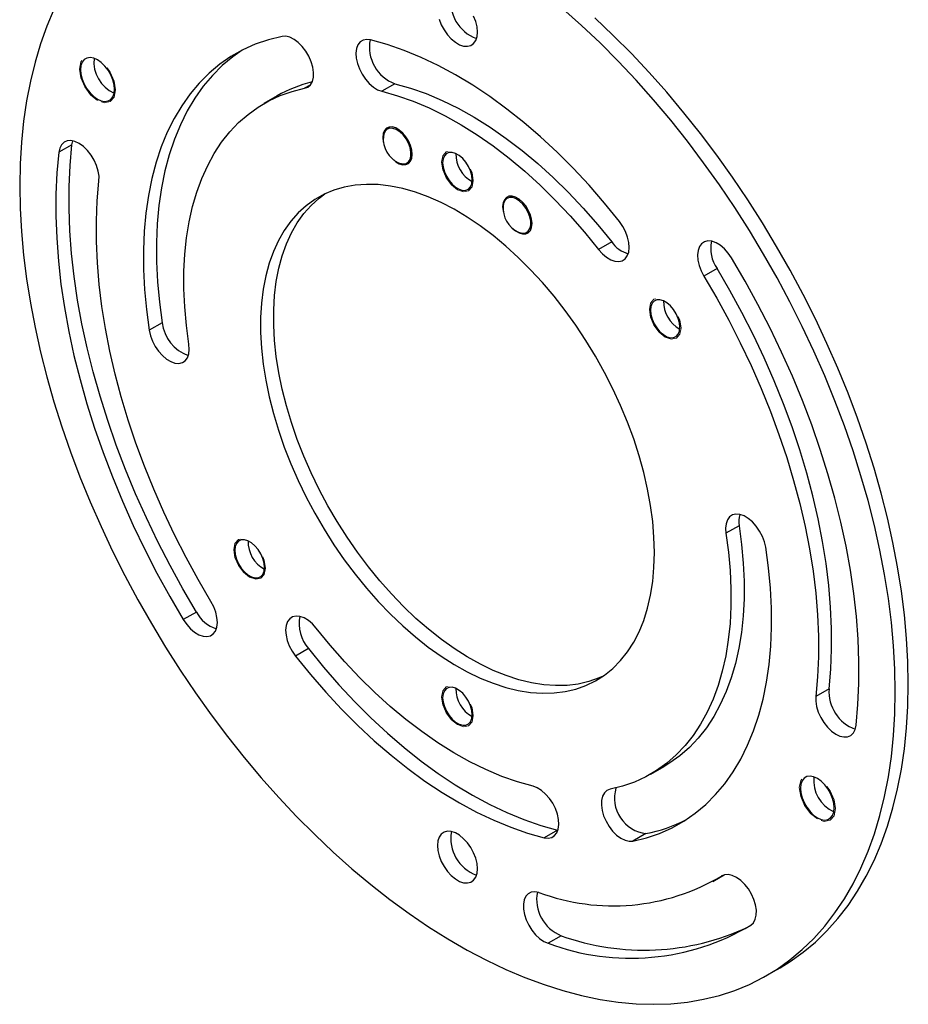
# Model space of a CAD drawing. Units: inches. Extents: x 1.1 to 30.7, y 2.1 to 20.6.
# Drawn here: x 26.6 to 29.4, y 11 to 14.2 of the extents above; entities that cross this region are included whole.
import ezdxf

# ---------------------------------------------------------------- set-up
doc = ezdxf.new("R2010")
doc.units = ezdxf.units.IN
doc.header["$LTSCALE"] = 3
doc.header["$MEASUREMENT"] = 0
doc.linetypes.add('HIDDEN', pattern=[0.075, 0.05, -0.025])

msp = doc.modelspace()

# ---------------------------------------------------------------- linework, layer by layer
at = {"color": 7, "linetype": 'Continuous', "lineweight": 25}
for p, q in [((27.4958581, 13.9932228), (27.4781364, 13.9829923)), ((27.7698363, 13.9978095), (27.7274099, 13.9733173)), ((27.3892466, 13.9584096), (27.3468202, 13.9339174)), ((26.7262084, 13.800876), (26.683782, 13.7763838)), ((26.7262084, 13.800876), (26.7288252, 13.8131881)), ((28.4700788, 13.487112), (28.4276524, 13.4626198)), ((28.8105407, 13.4007865), (28.7681143, 13.3762942)), ((27.0183068, 13.2261993), (26.9758804, 13.2017071)), ((28.881695, 12.5706649), (28.8392686, 12.5461727)), ((27.1285638, 12.2920539), (27.0861374, 12.2675616)), ((27.4908422, 12.174118), (27.4484158, 12.1496258)), ((29.1723317, 12.0440799), (29.1299053, 12.0195877)), ((28.5967186, 11.7687952), (28.639145, 11.7932874)), ((28.2947206, 11.5878373), (28.2522942, 11.5633451)), ((28.2947206, 11.5878373), (28.2965206, 11.5874286)), ((28.5808866, 11.5767304), (28.5384601, 11.5522381)), ((28.7967024, 11.4223757), (28.833383, 11.4435509)), ((28.8276288, 11.4413457), (28.8244621, 11.4395176)), ((28.3070268, 11.2471042), (28.2646004, 11.2226119)), ((28.9716882, 11.1192586), (29.0141146, 11.1437508))]:
    msp.add_line(p, q, dxfattribs=at)
at = {"color": 7, "linetype": 'Continuous', "lineweight": 25, "flags": 128}
for points in [[(26.6682198, 14.2371681), (26.6452375, 14.1832316), (26.6248519, 14.1266879), (26.607103, 14.0676477), (26.5920254, 14.0062265), (26.5796488, 13.9425446), (26.5699974, 13.8767267), (26.5630899, 13.8089016), (26.5589401, 13.739202), (26.5575559, 13.6677644), (26.5589401, 13.5947286), (26.5630899, 13.5202377), (26.5699974, 13.4444374), (26.5796488, 13.3674761), (26.5920254, 13.2895045), (26.607103, 13.2106752), (26.6248519, 13.1311425), (26.6452375, 13.0510621), (26.6682198, 12.9705908), (26.6937539, 12.8898861), (26.7217897, 12.809106), (26.7522725, 12.7284085), (26.7851424, 12.6479517), (26.8203353, 12.5678931), (26.8577821, 12.4883894), (26.8974097, 12.4095963), (26.9391403, 12.3316679), (26.9828923, 12.2547568), (27.0285802, 12.1790135), (27.0761143, 12.1045865), (27.1254018, 12.0316212), (27.176346, 11.9602606), (27.2288474, 11.8906444), (27.282803, 11.8229089), (27.3381073, 11.7571865), (27.3946521, 11.6936061), (27.4523265, 11.632292), (27.5110178, 11.5733642), (27.5706111, 11.5169382), (27.6309896, 11.4631244), (27.6920353, 11.4120282), (27.7536285, 11.3637494), (27.8156487, 11.3183828), (27.8779746, 11.276017), (27.9404841, 11.236735), (28.0030548, 11.2006137), (28.0655643, 11.1677238), (28.1278901, 11.1381297), (28.1899104, 11.1118893), (28.2515036, 11.089054), (28.3125492, 11.0696685), (28.3729278, 11.0537707), (28.432521, 11.0413918), (28.4912123, 11.032556), (28.5488868, 11.0272805), (28.6054316, 11.0255758), (28.6607359, 11.0274451), (28.7146915, 11.0328849), (28.7671928, 11.0418843), (28.8181371, 11.0544259), (28.8674245, 11.0704851), (28.9149587, 11.0900304), (28.9606465, 11.1130236), (29.0043986, 11.1394196), (29.0461292, 11.1691669), (29.0857567, 11.2022071), (29.1232036, 11.2384756), (29.1583964, 11.2779014), (29.1912664, 11.3204073), (29.2217491, 11.3659101), (29.249785, 11.4143207), (29.2753191, 11.4655444), (29.2983014, 11.5194809), (29.318687, 11.5760246), (29.3364359, 11.6350649), (29.3515134, 11.696486), (29.36389, 11.7601679), (29.3735415, 11.8259858), (29.3804489, 11.893811), (29.3845988, 11.9635106), (29.385983, 12.0349482)], [(28.0364697, 14.1645641), (28.0350558, 14.1809141), (28.0308761, 14.198182), (28.024113, 14.2156129)], [(29.385983, 12.0349482), (29.3845988, 12.1079839), (29.3804489, 12.1824748), (29.3735415, 12.2582751), (29.36389, 12.3352364), (29.3515134, 12.413208), (29.3364359, 12.4920373), (29.318687, 12.57157), (29.2983014, 12.6516504), (29.2753191, 12.7321217), (29.249785, 12.8128265), (29.2217491, 12.8936066), (29.1912664, 12.974304), (29.1583964, 13.0547608), (29.1232036, 13.1348194), (29.0857567, 13.2143231), (29.0461292, 13.2931163), (29.0043986, 13.3710447), (28.9606465, 13.4479558), (28.9149587, 13.523699), (28.8674245, 13.5981261), (28.8181371, 13.6710913), (28.7671928, 13.7424519), (28.7146915, 13.8120681), (28.6607359, 13.8798037), (28.6054316, 13.945526), (28.5488868, 14.0091065), (28.4912123, 14.0704206), (28.432521, 14.1293483), (28.3729278, 14.1857743), (28.3125492, 14.2395881)], [(29.4284094, 12.0594404), (29.4270252, 12.1324762), (29.4228753, 12.2069671), (29.4159679, 12.2827674), (29.4063164, 12.3597287), (29.3939398, 12.4377003), (29.3788623, 12.5165296), (29.3611134, 12.5960623), (29.3407278, 12.6761427), (29.3177455, 12.756614), (29.2922114, 12.8373187), (29.2641756, 12.9180988), (29.2336928, 12.9987963), (29.2008228, 13.0792531), (29.16563, 13.1593116), (29.1281831, 13.2388153), (29.0885556, 13.3176085), (29.046825, 13.3955369), (29.0030729, 13.472448), (28.9573851, 13.5481913), (28.9098509, 13.6226183), (28.8605635, 13.6955836), (28.8096192, 13.7669442), (28.7571179, 13.8365604), (28.7031623, 13.9042959), (28.647858, 13.9700183), (28.5913132, 14.0335987), (28.5336387, 14.0949128), (28.4749474, 14.1538406), (28.4153542, 14.2102666)], [(27.9126628, 14.2056476), (27.9194258, 14.1882166), (27.9284765, 14.1713843), (27.9394193, 14.1558863), (27.9517759, 14.1424), (27.9650064, 14.1315148), (27.9785325, 14.1237064), (27.9917629, 14.119316), (28.0041196, 14.1185357), (28.0150624, 14.1213994), (28.024113, 14.127782), (28.0308761, 14.1374045), (28.0350558, 14.1498465), (28.0364697, 14.1645641)], [(27.4050787, 14.1504744), (27.3610974, 14.1396699), (27.3188461, 14.1252157), (27.2784444, 14.1071528), (27.2400069, 14.0855323), (27.2036423, 14.0604156), (27.1694538, 14.0318738), (27.1375381, 13.9999877), (27.1079857, 13.9648477), (27.0808803, 13.9265533), (27.0562987, 13.8852129), (27.0343105, 13.8409438), (27.014978, 13.7938713), (26.998356, 13.7441287), (26.9844916, 13.691857), (26.973424, 13.6372043), (26.9651847, 13.5803253), (26.9597968, 13.5213813), (26.9572758, 13.4605392), (26.9576287, 13.3979713), (26.9608545, 13.3338549), (26.9669442, 13.2683717), (26.9758804, 13.2017071)], [(27.4781364, 13.9829923), (27.4886187, 13.9870803), (27.4970464, 13.9946495), (27.5030512, 14.0053691), (27.5063706, 14.0187706), (27.5068595, 14.0342683), (27.5044966, 14.0511849), (27.4993851, 14.0687811), (27.4917485, 14.0862877), (27.4819205, 14.1029398), (27.4703306, 14.1180094), (27.4574854, 14.130838), (27.4439463, 14.140865), (27.4303049, 14.147652), (27.4171575, 14.1509025), (27.4050787, 14.1504744)], [(27.6912447, 14.1393675), (27.6785709, 14.1407563), (27.6672413, 14.1384558), (27.657751, 14.1325666), (27.6505149, 14.123346), (27.6458492, 14.111197), (27.6439578, 14.0966506), (27.6449233, 14.0803426), (27.6487036, 14.0629856), (27.6551335, 14.0453383), (27.6639318, 14.0281719), (27.6747142, 14.0122367), (27.6870093, 13.9982291), (27.7002798, 13.9867614), (27.7139458, 13.9783347), (27.7274099, 13.9733173)], [(28.4951231, 13.5530868), (28.4467215, 13.612624), (28.3968939, 13.6698755), (28.34579, 13.7246695), (28.293563, 13.7768414), (28.2403699, 13.8262346), (28.1863704, 13.8727008), (28.1317265, 13.9161005), (28.0766023, 13.9563033), (28.0211634, 13.9931887), (27.9655763, 14.0266458), (27.9100076, 14.0565741), (27.8546245, 14.0828839), (27.799593, 14.1054961), (27.7450785, 14.1243428), (27.6912447, 14.1393675)], [(27.2758545, 14.1058393), (27.2460687, 14.0849079), (27.2118802, 14.0563661), (27.1799645, 14.02448), (27.1504121, 13.9893399), (27.1233067, 13.9510455), (27.0987251, 13.9097052), (27.0767369, 13.865436), (27.0574044, 13.8183635), (27.0407824, 13.7686209), (27.026918, 13.7163492), (27.0158504, 13.6616965), (27.0076111, 13.6048176), (27.0022232, 13.5458735), (26.9997022, 13.4850314), (27.0000551, 13.4224635), (27.0032809, 13.3583472), (27.0093706, 13.2928639), (27.0183068, 13.2261993)], [(26.8637599, 13.979725), (26.8623859, 13.9945997), (26.8583329, 14.0103149), (26.8518041, 14.0260826), (26.8431269, 14.041112), (26.8327363, 14.0546496), (26.8211535, 14.0660165), (26.8089591, 14.0746427), (26.7967648, 14.0800958), (26.785182, 14.0821021), (26.7747914, 14.0805612), (26.7661142, 14.0755503), (26.7595853, 14.0673207), (26.7555323, 14.056285), (26.7541584, 14.0429966), (26.7555323, 14.0281219), (26.7595853, 14.0124067), (26.7661142, 13.9966391), (26.7747914, 13.9816096), (26.785182, 13.9680721), (26.7967648, 13.9567052), (26.8089591, 13.9480789), (26.8211535, 13.9426259), (26.8327363, 13.9406195), (26.8431269, 13.9421604), (26.8518041, 13.9471713), (26.8583329, 13.955401), (26.8623859, 13.9664366), (26.8637599, 13.979725)], [(27.7698363, 13.9978095), (27.8201038, 13.9836591), (27.8710403, 13.9656905), (27.9224702, 13.9439657), (27.9742162, 13.9185597), (28.0261, 13.8895599), (28.0779427, 13.8570663), (28.1295658, 13.8211909), (28.1807912, 13.7820573), (28.2314425, 13.7398005), (28.281345, 13.694566), (28.3303267, 13.6465097), (28.378219, 13.5957974), (28.4248566, 13.5426037), (28.4700788, 13.487112)], [(27.1042703, 13.1565399), (27.0961772, 13.217351), (27.0908063, 13.2770242), (27.0881743, 13.3353739), (27.0882895, 13.3922189), (27.0911515, 13.4473823), (27.0967513, 13.5006926), (27.1050716, 13.5519841), (27.1160865, 13.6010973), (27.1297618, 13.6478796), (27.1460549, 13.6921854), (27.1649151, 13.7338771), (27.1862839, 13.7728249), (27.2100948, 13.8089079), (27.2362738, 13.8420139), (27.2647394, 13.8720398), (27.2954033, 13.8988924), (27.3281699, 13.9224882), (27.3629376, 13.9427538), (27.3995981, 13.9596262), (27.4380376, 13.9730529), (27.4781364, 13.9829923)], [(27.7274099, 13.9733173), (27.7776774, 13.9591668), (27.8286139, 13.9411982), (27.8800437, 13.9194735), (27.9317898, 13.8940674), (27.9836735, 13.8650676), (28.0355163, 13.832574), (28.0871394, 13.7966986), (28.1383648, 13.7575651), (28.1890161, 13.7153082), (28.2389186, 13.6700737), (28.2879003, 13.6220175), (28.3357926, 13.5713051), (28.3824301, 13.5181115), (28.4276524, 13.4626198)], [(27.7630676, 13.7540063), (27.7725159, 13.7460762), (27.7839511, 13.7394748), (27.7950539, 13.7362254), (27.8051792, 13.7365168), (27.8137385, 13.740332), (27.8202344, 13.7474494), (27.8242893, 13.7574553), (27.8256677, 13.7697682), (27.8242893, 13.7836724), (27.8202344, 13.7983601), (27.8137385, 13.8129774), (27.8051792, 13.826675), (27.7950539, 13.8386568), (27.7839511, 13.8482265), (27.7725159, 13.8548279), (27.7614131, 13.8580773), (27.7512878, 13.8577859), (27.7427285, 13.8539706), (27.7362326, 13.8468532), (27.7321777, 13.8368474), (27.7307993, 13.8245345), (27.7307993, 13.8245345)], [(27.7815511, 13.7424045), (27.7854495, 13.7408091), (27.7961294, 13.7386509), (27.8056109, 13.7401257), (27.8132981, 13.7451409), (27.818708, 13.7533814), (27.8215007, 13.7643293), (27.8215007, 13.7772968), (27.818708, 13.7914691), (27.8132981, 13.8059557), (27.8056109, 13.8198463), (27.7961294, 13.8322682), (27.7854495, 13.8424408), (27.774242, 13.8497249), (27.7632114, 13.853663), (27.7530505, 13.8540074), (27.744398, 13.8507366), (27.7377974, 13.8440561), (27.7336635, 13.8343856), (27.732483, 13.8274022)], [(26.8136336, 13.6831249), (26.813862, 13.6987809), (26.8112428, 13.7157906), (26.8058906, 13.7334106), (26.7980392, 13.7508708), (26.7880317, 13.7674081), (26.7763057, 13.7822998), (26.7633734, 13.7948949), (26.7498003, 13.8046431), (26.7361793, 13.8111184), (26.7231059, 13.8140376), (26.7111515, 13.8132732), (26.7008384, 13.8088587), (26.6926175, 13.8009869), (26.6868479, 13.7900019), (26.683782, 13.7763838)], [(27.1285638, 12.2920539), (27.0849439, 12.3665458), (27.0433807, 12.442165), (27.003966, 12.5187439), (26.9667872, 12.5961133), (26.9319265, 12.6741017), (26.899461, 12.7525366), (26.8694627, 12.8312444), (26.8419979, 12.910051), (26.8171274, 12.9887818), (26.7949062, 13.0672628), (26.7753835, 13.14532), (26.7586026, 13.2227809), (26.7446006, 13.299474), (26.7334084, 13.3752295), (26.7250508, 13.4498797), (26.7195464, 13.5232596), (26.7169073, 13.5952065), (26.7171393, 13.6655614), (26.7202419, 13.7341685), (26.7262084, 13.800876)], [(27.7307993, 13.8245345), (27.7321777, 13.8106302), (27.7332867, 13.805594)], [(26.683782, 13.7763838), (26.6778155, 13.7096763), (26.6747129, 13.6410692), (26.6744809, 13.5707143), (26.67712, 13.4987673), (26.6826244, 13.4253875), (26.690982, 13.3507372), (26.7021742, 13.2749817), (26.7161762, 13.1982887), (26.7329571, 13.1208278), (26.7524798, 13.0427705), (26.774701, 12.9642896), (26.7995715, 12.8855587), (26.8270363, 12.8067522), (26.8570346, 12.7280444), (26.8895, 12.6496094), (26.9243608, 12.571621), (26.9615396, 12.4942517), (27.0009543, 12.4176727), (27.0425175, 12.3420536), (27.0861374, 12.2675616)], [(28.0194991, 13.6872944), (28.0181122, 13.7012853), (28.014032, 13.7160644), (28.0074956, 13.7307729), (27.998883, 13.7445559), (27.9886946, 13.7566123), (27.9775226, 13.7662416), (27.9660163, 13.7728841), (27.9548442, 13.7761537), (27.9446559, 13.7758605), (27.9360432, 13.7720215), (27.9295069, 13.7648598), (27.9254267, 13.7547915), (27.9240397, 13.742402), (27.9254267, 13.7284111), (27.9295069, 13.7136319), (27.9360432, 13.6989235), (27.9446559, 13.6851405), (27.9548442, 13.6730841), (27.9660163, 13.6634548), (27.9775226, 13.6568123), (27.9886946, 13.6535427), (27.998883, 13.6538359), (28.0074956, 13.6576749), (28.014032, 13.6648366), (28.0181122, 13.6749048), (28.0194991, 13.6872944)], [(27.1754246, 12.3264183), (27.1341885, 12.3969549), (27.0950064, 12.4686058), (27.0579743, 12.5411954), (27.023183, 12.6145455), (26.9907179, 12.6884763), (26.9606586, 12.7628065), (26.9330788, 12.8373539), (26.9080461, 12.9119356), (26.8856219, 12.9863688), (26.8658612, 13.0604709), (26.8488125, 13.1340602), (26.8345175, 13.2069562), (26.8230113, 13.2789802), (26.8143222, 13.3499556), (26.8084714, 13.4197083), (26.8054733, 13.4880672), (26.8053352, 13.5548648), (26.8080575, 13.6199372), (26.8136336, 13.6831249)], [(28.6081655, 12.4839726), (28.6067741, 12.533345), (28.602606, 12.5841079), (28.5956794, 12.6360394), (28.5860246, 12.6889124), (28.5736838, 12.7424958), (28.558711, 12.7965552), (28.5411717, 12.8508542), (28.5211425, 12.9051555), (28.498711, 12.9592214), (28.4739754, 13.0128157), (28.4470437, 13.065704), (28.4180338, 13.117655), (28.3870725, 13.1684415), (28.3542951, 13.2178415), (28.3198451, 13.265639), (28.283873, 13.3116249), (28.2465362, 13.3555982), (28.2079979, 13.3973665), (28.1684266, 13.4367473), (28.1279954, 13.4735683), (28.0868811, 13.5076686), (28.0452634, 13.5388989), (28.0033243, 13.5671228), (27.9612473, 13.5922169), (27.9192163, 13.6140713), (27.877415, 13.6325906), (27.8360264, 13.6476937), (27.7952313, 13.6593147), (27.7552082, 13.6674027), (27.716132, 13.6719223), (27.6781737, 13.6728538), (27.6414992, 13.670193), (27.6062689, 13.6639518), (27.5726368, 13.6541572), (27.5407501, 13.6408522), (27.5107481, 13.6240949), (27.482762, 13.6039587), (27.4569142, 13.5805315), (27.4333177, 13.5539158), (27.4120758, 13.524228), (27.3932812, 13.4915979), (27.3770162, 13.4561682), (27.363352, 13.4180938), (27.3523482, 13.3775412), (27.3440529, 13.3346877), (27.3385025, 13.2897207), (27.3357213, 13.2428369), (27.3357213, 13.1942412), (27.3385025, 13.1441462), (27.3440529, 13.0927709), (27.3523482, 13.04034), (27.363352, 12.9870826), (27.3770162, 12.9332318), (27.3932812, 12.879023), (27.4120758, 12.8246931), (27.4333177, 12.7704799), (27.4569142, 12.7166203), (27.482762, 12.6633499), (27.5107481, 12.6109016), (27.5407501, 12.5595047), (27.5726368, 12.509384), (27.6062689, 12.4607587), (27.6414992, 12.4138414), (27.6781737, 12.3688372), (27.716132, 12.3259429), (27.7552082, 12.2853462), (27.7952313, 12.2472244), (27.8360264, 12.2117444), (27.877415, 12.1790613), (27.9192163, 12.1493179), (27.9612473, 12.1226443), (28.0033243, 12.0991572), (28.0452634, 12.0789593), (28.0868811, 12.0621389), (28.1279954, 12.0487695), (28.1684266, 12.0389097), (28.2079979, 12.0326024), (28.2465362, 12.0298754), (28.283873, 12.0307405), (28.3198451, 12.0351939), (28.3542951, 12.0432162), (28.3870725, 12.0547723), (28.4180338, 12.0698117), (28.4470437, 12.0882685), (28.4739754, 12.1100622), (28.498711, 12.1350973), (28.5211425, 12.1632645), (28.5411717, 12.1944405), (28.558711, 12.228489), (28.5736838, 12.2652612), (28.5860246, 12.3045962), (28.5956794, 12.346322), (28.602606, 12.3902563), (28.6067741, 12.4362068), (28.6081655, 12.4839726)], [(28.4424459, 12.0850248), (28.4294989, 12.0792646), (28.3967215, 12.0677085), (28.3622715, 12.0596862), (28.3262994, 12.0552327), (28.2889626, 12.0543676), (28.2504243, 12.0570947), (28.210853, 12.0634019), (28.1704218, 12.0732618), (28.1293075, 12.0866311), (28.0876898, 12.1034516), (28.0457507, 12.1236495), (28.0036737, 12.1471365), (27.9616427, 12.1738101), (27.9198414, 12.2035535), (27.8784528, 12.2362367), (27.8376577, 12.2717167), (27.7976346, 12.3098384), (27.7585584, 12.3504352), (27.7206001, 12.3933294), (27.6839256, 12.4383336), (27.6486953, 12.485251), (27.6150632, 12.5338763), (27.5831765, 12.583997), (27.5531745, 12.6353938), (27.5251884, 12.6878421), (27.4993406, 12.7411126), (27.4757441, 12.7949721), (27.4545022, 12.8491854), (27.4357076, 12.9035152), (27.4194427, 12.957724), (27.4057784, 13.0115749), (27.3947746, 13.0648322), (27.3864793, 13.1172632), (27.380929, 13.1686385), (27.3781477, 13.2187335), (27.3781477, 13.2673291), (27.380929, 13.314213), (27.3864793, 13.3591799), (27.3947746, 13.4020334), (27.4057784, 13.442586), (27.4194427, 13.4806604), (27.4357076, 13.5160901), (27.4545022, 13.5487202), (27.4757441, 13.578408), (27.4993406, 13.6050237), (27.5251884, 13.6284509), (27.5435194, 13.64218)], [(28.1501395, 13.5305545), (28.1595878, 13.5226243), (28.1710229, 13.516023), (28.1821258, 13.5127736), (28.192251, 13.513065), (28.2008103, 13.5168802), (28.2073062, 13.5239976), (28.2113612, 13.5340035), (28.2127395, 13.5463163), (28.2113612, 13.5602206), (28.2073062, 13.5749082), (28.2008103, 13.5895256), (28.192251, 13.6032232), (28.1821258, 13.615205), (28.1710229, 13.6247747), (28.1595878, 13.631376), (28.148485, 13.6346254), (28.1383597, 13.634334), (28.1298004, 13.6305188), (28.1233045, 13.6234014), (28.1192495, 13.6133955), (28.1178712, 13.6010827), (28.1178712, 13.6010827)], [(28.168623, 13.5189526), (28.1725213, 13.5173573), (28.1832013, 13.5151991), (28.1926828, 13.5166739), (28.20037, 13.5216891), (28.2057798, 13.5299295), (28.2085725, 13.5408775), (28.2085725, 13.553845), (28.2057798, 13.5680173), (28.20037, 13.5825039), (28.1926828, 13.5963945), (28.1832013, 13.6088164), (28.1725213, 13.618989), (28.1613139, 13.6262731), (28.1502832, 13.6302111), (28.1401224, 13.6305555), (28.1314698, 13.6272847), (28.1248692, 13.6206042), (28.1207354, 13.6109338), (28.1195548, 13.6039503)], [(28.1178712, 13.6010827), (28.1192495, 13.5871784), (28.1203585, 13.5821422)], [(28.4276524, 13.4626198), (28.4400402, 13.4487831), (28.4533609, 13.437528), (28.4670325, 13.4293464), (28.4804574, 13.424596), (28.4930488, 13.4234843), (28.5042565, 13.42606), (28.5135906, 13.4322104), (28.5206432, 13.4416668), (28.5251061, 13.4540158), (28.5267841, 13.4687178), (28.5256041, 13.4851302), (28.5216174, 13.5025358), (28.5149984, 13.5201737), (28.5060364, 13.5372731), (28.4951231, 13.5530868)], [(28.8574014, 13.4351509), (28.8464872, 13.4509637), (28.8340988, 13.4647993), (28.8207777, 13.4760529), (28.8071061, 13.4842328), (28.7936815, 13.4889814), (28.7810906, 13.4900912), (28.7698838, 13.4875136), (28.7605507, 13.4813614), (28.7534994, 13.4719035), (28.7490379, 13.4595531), (28.7473613, 13.44485), (28.7485429, 13.4284369), (28.7525309, 13.4110311), (28.7591512, 13.3933932), (28.7681143, 13.3762942)], [(29.2597569, 11.9263288), (29.2657233, 11.9930363), (29.268826, 12.0616434), (29.269058, 12.1319983), (29.2664189, 12.2039452), (29.2609144, 12.2773251), (29.2525569, 12.3519753), (29.2413647, 12.4277308), (29.2273626, 12.5044239), (29.2105817, 12.5818848), (29.1910591, 12.659942), (29.1688379, 12.738423), (29.1439674, 12.8171538), (29.1165026, 12.8959604), (29.0865043, 12.9746682), (29.0540388, 13.0531031), (29.0191781, 13.1310915), (28.9819993, 13.2084609), (28.9425846, 13.2850398), (28.9010213, 13.360659), (28.8574014, 13.4351509)], [(29.1723317, 12.0440799), (29.1779077, 12.1072676), (29.18063, 12.17234), (29.180492, 12.2391376), (29.1774939, 12.3074965), (29.1716431, 12.3772492), (29.1629539, 12.4482246), (29.1514478, 12.5202486), (29.1371528, 12.5931446), (29.1201041, 12.6667339), (29.1003434, 12.740836), (29.0779192, 12.8152692), (29.0528865, 12.8898509), (29.0253066, 12.9643983), (28.9952473, 13.0387285), (28.9627823, 13.1126593), (28.927991, 13.1860094), (28.8909589, 13.258599), (28.8517768, 13.3302499), (28.8105407, 13.4007865)], [(28.7681143, 13.3762942), (28.8093504, 13.3057576), (28.8485325, 13.2341067), (28.8855646, 13.1615172), (28.9203558, 13.0881671), (28.9528209, 13.0142363), (28.9828802, 12.939906), (29.0104601, 12.8653586), (29.0354928, 12.7907769), (29.057917, 12.7163437), (29.0776777, 12.6422417), (29.0947264, 12.5686524), (29.1090214, 12.4957563), (29.1205275, 12.4237323), (29.1292167, 12.352757), (29.1350675, 12.2830043), (29.1380656, 12.2146453), (29.1382036, 12.1478477), (29.1354813, 12.0827753), (29.1299053, 12.0195877)], [(28.6907491, 13.2114329), (28.6893622, 13.2254238), (28.685282, 13.2402029), (28.6787456, 13.2549113), (28.670133, 13.2686943), (28.6599446, 13.2807508), (28.6487726, 13.29038), (28.6372663, 13.2970225), (28.6260942, 13.3002922), (28.6159059, 13.2999989), (28.6072932, 13.2961599), (28.6007569, 13.2889982), (28.5966767, 13.27893), (28.5952897, 13.2665404), (28.5966767, 13.2525495), (28.6007569, 13.2377704), (28.6072932, 13.2230619), (28.6159059, 13.209279), (28.6260942, 13.1972225), (28.6372663, 13.1875932), (28.6487726, 13.1809507), (28.6599446, 13.1776811), (28.670133, 13.1779743), (28.6787456, 13.1818133), (28.685282, 13.1889751), (28.6893622, 13.1990433), (28.6907491, 13.2114329)], [(26.9758804, 13.2017071), (26.9798895, 13.1842965), (26.9865289, 13.1666599), (26.9955086, 13.149568), (27.0064361, 13.1337678), (27.0188338, 13.1199499), (27.0321598, 13.1087181), (27.0458318, 13.1005634), (27.0592522, 13.0958422), (27.0718345, 13.0947607), (27.0830287, 13.0973663), (27.0923457, 13.1035451), (27.0993782, 13.113027), (27.1038189, 13.1253976), (27.1054737, 13.1401164), (27.1042703, 13.1565399)], [(28.9676585, 12.5010055), (28.9636494, 12.518416), (28.9570099, 12.5360526), (28.9480302, 12.5531446), (28.9371027, 12.5689447), (28.9247051, 12.5827627), (28.911379, 12.5939944), (28.897707, 12.6021491), (28.8842866, 12.6068704), (28.8717044, 12.6079519), (28.8605101, 12.6053463), (28.8511931, 12.5991675), (28.8441606, 12.5896856), (28.8397199, 12.5773149), (28.8380652, 12.5625962), (28.8392686, 12.5461727)], [(28.881695, 12.5706649), (28.8897881, 12.5098538), (28.895159, 12.4501806), (28.8977909, 12.3918309), (28.8976757, 12.3349859), (28.8948138, 12.2798225), (28.8892139, 12.2265122), (28.8808936, 12.1752207), (28.8698787, 12.1261075), (28.8562035, 12.0793252), (28.8399104, 12.0350194), (28.8210501, 11.9933277), (28.7996814, 11.9543799), (28.7758705, 11.9182969), (28.7496915, 11.8851909), (28.7212258, 11.855165), (28.690562, 11.8283124), (28.6577953, 11.8047166), (28.639145, 11.7932874)], [(27.3482491, 12.4361722), (27.3468622, 12.4501631), (27.342782, 12.4649422), (27.3362456, 12.4796506), (27.327633, 12.4934336), (27.3174446, 12.5054901), (27.3062726, 12.5151193), (27.2947663, 12.5217618), (27.2835942, 12.5250315), (27.2734059, 12.5247383), (27.2647932, 12.5208992), (27.2582569, 12.5137375), (27.2541767, 12.5036693), (27.2527897, 12.4912797), (27.2541767, 12.4772888), (27.2582569, 12.4625097), (27.2647932, 12.4478012), (27.2734059, 12.4340183), (27.2835942, 12.4219618), (27.2947663, 12.4123325), (27.3062726, 12.40569), (27.3174446, 12.4024204), (27.327633, 12.4027136), (27.3362456, 12.4065526), (27.342782, 12.4137144), (27.3468622, 12.4237826), (27.3482491, 12.4361722)], [(28.8392686, 12.5461727), (28.8473617, 12.4853616), (28.8527326, 12.4256884), (28.8553645, 12.3673386), (28.8552493, 12.3104937), (28.8523874, 12.2553303), (28.8467875, 12.20202), (28.8384672, 12.1507285), (28.8274523, 12.1016153), (28.8137771, 12.054833), (28.797484, 12.0105272), (28.7786237, 11.9688355), (28.7572549, 11.9298876), (28.7334441, 11.8938046), (28.7072651, 11.8606987), (28.6787994, 11.8306727), (28.6481356, 11.8038201), (28.6153689, 11.7802244), (28.5806013, 11.7599588), (28.5439407, 11.7430864), (28.5055013, 11.7296596), (28.4654025, 11.7197203)], [(28.5384601, 11.5522381), (28.5824414, 11.5630427), (28.6246928, 11.5774969), (28.6650944, 11.5955598), (28.703532, 11.6171802), (28.7398966, 11.6422969), (28.7740851, 11.6708387), (28.8060008, 11.7027248), (28.8355532, 11.7378649), (28.8626586, 11.7761593), (28.8872402, 11.8174996), (28.9092284, 11.8617688), (28.9285608, 11.9088413), (28.9451828, 11.9585839), (28.9590472, 12.0108556), (28.9701148, 12.0655083), (28.9783542, 12.1223872), (28.983742, 12.1813313), (28.9862631, 12.2421734), (28.9859102, 12.3047413), (28.9826843, 12.3688576), (28.9765947, 12.4343409), (28.9676585, 12.5010055)], [(27.0861374, 12.2675616), (27.0970517, 12.2517488), (27.1094401, 12.2379132), (27.1227612, 12.2266596), (27.1364328, 12.2184797), (27.1498574, 12.2137312), (27.1624482, 12.2126214), (27.1736551, 12.2151989), (27.1829881, 12.2213511), (27.1900395, 12.2308091), (27.1945009, 12.2431595), (27.1961775, 12.2578626), (27.194996, 12.2742757), (27.1910079, 12.2916815), (27.1843877, 12.3093193), (27.1754246, 12.3264183)], [(27.5158865, 12.2400928), (27.5034987, 12.2539295), (27.4901779, 12.2651846), (27.4765064, 12.2733661), (27.4630815, 12.2781165), (27.4504901, 12.2792282), (27.4392824, 12.2766526), (27.4299483, 12.2705021), (27.4228956, 12.2610458), (27.4184328, 12.2486967), (27.4167547, 12.2339947), (27.4179348, 12.2175823), (27.4219215, 12.2001768), (27.4285404, 12.1825389), (27.4375024, 12.1654394), (27.4484158, 12.1496258)], [(28.216129, 11.7293953), (28.1658615, 11.7435457), (28.114925, 11.7615143), (28.0634951, 11.7832391), (28.0117491, 11.8086451), (27.9598653, 11.8376449), (27.9080225, 11.8701385), (27.8563995, 11.9060139), (27.8051741, 11.9451475), (27.7545228, 11.9874043), (27.7046203, 12.0326388), (27.6556385, 12.0806951), (27.6077463, 12.1314074), (27.5611087, 12.1846011), (27.5158865, 12.2400928)], [(27.4484158, 12.1496258), (27.4968174, 12.0900886), (27.5466449, 12.0328371), (27.5977489, 11.9780431), (27.6499758, 11.9258712), (27.7031689, 11.876478), (27.7571685, 11.8300118), (27.8118124, 11.7866121), (27.8669365, 11.7464092), (27.9223754, 11.7095239), (27.9779626, 11.6760668), (28.0335312, 11.6461384), (28.0889144, 11.6198287), (28.1439458, 11.5972165), (28.1984603, 11.5783697), (28.2522942, 11.5633451)], [(27.4908422, 12.174118), (27.5392438, 12.1145808), (27.5890713, 12.0573293), (27.6401753, 12.0025353), (27.6924022, 11.9503634), (27.7455953, 11.9009702), (27.7995949, 11.854504), (27.8542388, 11.8111043), (27.9093629, 11.7709015), (27.9648018, 11.7340161), (28.020389, 11.700559), (28.0759576, 11.6706307), (28.1313408, 11.6443209), (28.1863722, 11.6217087), (28.2408867, 11.602862), (28.2947206, 11.5878373)], [(28.0194991, 11.9603106), (28.0181122, 11.9743015), (28.014032, 11.9890806), (28.0074956, 12.0037891), (27.998883, 12.017572), (27.9886946, 12.0296285), (27.9775226, 12.0392578), (27.9660163, 12.0459003), (27.9548442, 12.0491699), (27.9446559, 12.0488767), (27.9360432, 12.0450377), (27.9295069, 12.0378759), (27.9254267, 12.0278077), (27.9240397, 12.0154181), (27.9254267, 12.0014272), (27.9295069, 11.9866481), (27.9360432, 11.9719397), (27.9446559, 11.9581567), (27.9548442, 11.9461002), (27.9660163, 11.936471), (27.9775226, 11.9298285), (27.9886946, 11.9265588), (27.998883, 11.926852), (28.0074956, 11.9306911), (28.014032, 11.9378528), (28.0181122, 11.947921), (28.0194991, 11.9603106)], [(29.0141146, 11.1437508), (29.046825, 11.1639119), (29.0885556, 11.1936591), (29.1281831, 11.2266993), (29.16563, 11.2629678), (29.2008228, 11.3023936), (29.2336928, 11.3448995), (29.2641756, 11.3904023), (29.2922114, 11.438813), (29.3177455, 11.4900367), (29.3407278, 11.5439732), (29.3611134, 11.6005169), (29.3788623, 11.6595571), (29.3939398, 11.7209783), (29.4063164, 11.7846602), (29.4159679, 11.8504781), (29.4228753, 11.9183032), (29.4270252, 11.9880028), (29.4284094, 12.0594404)], [(29.1299053, 12.0195877), (29.1296769, 12.0039316), (29.1322961, 11.9869219), (29.1376483, 11.9693019), (29.1454997, 11.9518417), (29.1555071, 11.9353044), (29.1672332, 11.9204128), (29.1801654, 11.9078176), (29.1937386, 11.8980694), (29.2073595, 11.8915942), (29.2204329, 11.888675), (29.2323874, 11.8894394), (29.2427005, 11.8938539), (29.2509214, 11.9017257), (29.2566909, 11.9127107), (29.2597569, 11.9263288)], [(29.1893805, 11.6597159), (29.1880065, 11.6745906), (29.1839535, 11.6903058), (29.1774247, 11.7060735), (29.1687474, 11.7211029), (29.1583569, 11.7346405), (29.146774, 11.7460074), (29.1345797, 11.7546336), (29.1223854, 11.7600867), (29.1108026, 11.762093), (29.100412, 11.7605521), (29.0917348, 11.7555412), (29.0852059, 11.7473116), (29.0811529, 11.7362759), (29.0797789, 11.7229875), (29.0811529, 11.7081128), (29.0852059, 11.6923976), (29.0917348, 11.67663), (29.100412, 11.6616005), (29.1108026, 11.648063), (29.1223854, 11.6366961), (29.1345797, 11.6280698), (29.146774, 11.6226168), (29.1583569, 11.6206104), (29.1687474, 11.6221513), (29.1774247, 11.6271622), (29.1839535, 11.6353918), (29.1880065, 11.6464275), (29.1893805, 11.6597159)], [(28.2522942, 11.5633451), (28.264968, 11.5619562), (28.2762976, 11.5642567), (28.2857878, 11.570146), (28.2930239, 11.5793666), (28.2976896, 11.5915155), (28.2995811, 11.6060619), (28.2986155, 11.62237), (28.2948352, 11.639727), (28.2884054, 11.6573743), (28.279607, 11.6745407), (28.2688247, 11.6904759), (28.2565295, 11.7044834), (28.243259, 11.7159512), (28.2295931, 11.7243779), (28.216129, 11.7293953)], [(28.4654025, 11.7197203), (28.4549201, 11.7156323), (28.4464924, 11.7080631), (28.4404877, 11.6973435), (28.4371683, 11.683942), (28.4366794, 11.6684442), (28.4390423, 11.6515276), (28.4441537, 11.6339315), (28.4517903, 11.6164248), (28.4616183, 11.5997728), (28.4732082, 11.5847032), (28.4860534, 11.5718745), (28.4995926, 11.5618476), (28.513234, 11.5550606), (28.5263813, 11.5518101), (28.5384601, 11.5522381)], [(28.0364697, 11.4634471), (28.0350558, 11.4797971), (28.0308761, 11.497065), (28.024113, 11.5144959), (28.0150624, 11.5313282), (28.0041196, 11.5468262), (27.9917629, 11.5603125), (27.9785325, 11.5711978), (27.9650064, 11.5790062), (27.9517759, 11.5833965), (27.9394193, 11.5841769), (27.9284765, 11.5813132), (27.9194258, 11.5749306), (27.9126628, 11.565308), (27.908483, 11.5528661), (27.9070692, 11.5381484), (27.908483, 11.5217984), (27.9126628, 11.5045306), (27.9194258, 11.4870996), (27.9284765, 11.4702673), (27.9394193, 11.4547693), (27.9517759, 11.441283), (27.9650064, 11.4303978), (27.9785325, 11.4225894), (27.9917629, 11.418199), (28.0041196, 11.4174187), (28.0150624, 11.4202824), (28.024113, 11.426665), (28.0308761, 11.4362875), (28.0350558, 11.4487295), (28.0364697, 11.4634471)], [(28.9200671, 11.2812205), (28.9283044, 11.2890686), (28.9340925, 11.3000329), (28.9371785, 11.3136341), (28.9374273, 11.3292779), (28.9348283, 11.3462805), (28.929495, 11.3638988), (28.9216603, 11.3813629), (28.9116669, 11.3979095), (28.8999514, 11.4128153), (28.8870258, 11.425429), (28.8734552, 11.4351993), (28.8598324, 11.4416991), (28.8467531, 11.4446444), (28.8347887, 11.4439065), (28.8244621, 11.4395176)], [(28.235078, 11.3868178), (28.2221524, 11.3891276), (28.2104369, 11.3877482), (28.2004435, 11.3827398), (28.1926089, 11.3743214), (28.1872755, 11.3628608), (28.1846765, 11.348859), (28.1849253, 11.3329278), (28.1880113, 11.3157636), (28.1937994, 11.2981166), (28.2020367, 11.2807579), (28.2123632, 11.2644462), (28.2243276, 11.2498945), (28.237407, 11.2377387), (28.2510297, 11.2285101), (28.2646004, 11.2226119)]]:
    msp.add_lwpolyline(points, dxfattribs=at)
at = {"color": 7, "linetype": 'HIDDEN', "lineweight": 0, "flags": 128}
for points in [[(26.8089591, 13.9439962), (26.7866348, 13.9620116), (26.7677091, 13.98754), (26.7550634, 14.0166948), (26.7506228, 14.0450377), (26.7550634, 14.0682535), (26.7677091, 14.0828079), (26.7866348, 14.0864852), (26.8089591, 14.0787254), (26.8312835, 14.0607101), (26.8502091, 14.0351817), (26.8628549, 14.0060268), (26.8672954, 13.977684), (26.8628549, 13.9544682), (26.8502091, 13.9399137), (26.8312835, 13.9362365), (26.8089591, 13.9439962)], [(27.9717694, 13.655649), (27.9521511, 13.6714807), (27.9355194, 13.6939147), (27.9244065, 13.7195357), (27.9205042, 13.744443), (27.9244065, 13.7648448), (27.9355194, 13.777635), (27.9521511, 13.7808666), (27.9717694, 13.7740474), (27.9913878, 13.7582157), (28.0080194, 13.7357817), (28.0191323, 13.7101607), (28.0230347, 13.6852534), (28.0191323, 13.6648516), (28.0080194, 13.6520613), (27.9913878, 13.6488298), (27.9717694, 13.655649)], [(28.6430194, 13.1797874), (28.6234011, 13.1956191), (28.6067694, 13.2180531), (28.5956565, 13.2436741), (28.5917542, 13.2685814), (28.5956565, 13.2889832), (28.6067694, 13.3017735), (28.6234011, 13.305005), (28.6430194, 13.2981858), (28.6626378, 13.2823541), (28.6792694, 13.2599201), (28.6903823, 13.2342992), (28.6942847, 13.2093918), (28.6903823, 13.18899), (28.6792694, 13.1761998), (28.6626378, 13.1729683), (28.6430194, 13.1797874)], [(27.3005194, 12.4045267), (27.2809011, 12.4203584), (27.2642694, 12.4427924), (27.2531565, 12.4684134), (27.2492542, 12.4933207), (27.2531565, 12.5137225), (27.2642694, 12.5265128), (27.2809011, 12.5297443), (27.3005194, 12.5229251), (27.3201378, 12.5070934), (27.3367694, 12.4846594), (27.3478823, 12.4590385), (27.3517847, 12.4341311), (27.3478823, 12.4137293), (27.3367694, 12.4009391), (27.3201378, 12.3977076), (27.3005194, 12.4045267)], [(27.9717694, 11.9286652), (27.9521511, 11.9444969), (27.9355194, 11.9669309), (27.9244065, 11.9925518), (27.9205042, 12.0174592), (27.9244065, 12.037861), (27.9355194, 12.0506512), (27.9521511, 12.0538827), (27.9717694, 12.0470636), (27.9913878, 12.0312319), (28.0080194, 12.0087979), (28.0191323, 11.9831769), (28.0230347, 11.9582696), (28.0191323, 11.9378678), (28.0080194, 11.9250775), (27.9913878, 11.921846), (27.9717694, 11.9286652)], [(29.1345797, 11.6239871), (29.1122554, 11.6420025), (29.0933297, 11.6675309), (29.080684, 11.6966857), (29.0762434, 11.7250286), (29.080684, 11.7482444), (29.0933297, 11.7627988), (29.1122554, 11.7664761), (29.1345797, 11.7587163), (29.1569041, 11.7407009), (29.1758297, 11.7151726), (29.1884754, 11.6860177), (29.192916, 11.6576749), (29.1884754, 11.6344591), (29.1758297, 11.6199046), (29.1569041, 11.6162274), (29.1345797, 11.6239871)]]:
    msp.add_lwpolyline(points, dxfattribs=at)
at = {"color": 7, "linetype": 'Continuous', "lineweight": 25}
for centre, radius, start, end in [((28.0748364, 14.2614141), 0.1245208, 169.3753272, 250.6192963), ((27.8139924, 14.1165589), 0.1266932, 169.4405271, 249.602696), ((26.9073018, 14.0681328), 0.1101728, 173.9330496, 246.0615739), ((27.6022267, 13.5881367), 0.4271563, 103.5354948, 119.9074101), ((27.8171244, 13.8196026), 0.085, 174.735117, 245.2595065), ((28.0665191, 13.769546), 0.0998314, 178.2674699, 241.7271535), ((28.2041962, 13.5961507), 0.085, 174.735117, 245.2595065), ((28.5481085, 13.5399054), 0.0942113, 214.0814836, 254.9822824), ((28.9017278, 13.4649657), 0.1115081, 167.4705646, 215.1385888), ((28.7377691, 13.2936844), 0.0998314, 178.2674699, 241.7271535), ((27.1447391, 13.2401192), 0.1271962, 186.2828401, 250.549791), ((28.9570303, 12.5849849), 0.0766842, 163.2985423, 190.7626249), ((27.3952691, 12.5184238), 0.0998314, 178.2674699, 241.7271535), ((27.2238323, 12.3403305), 0.1068022, 206.8732969, 253.2711074), ((27.5841325, 12.2557123), 0.1239383, 169.5024369, 221.1738515), ((28.0665191, 12.0425622), 0.0998314, 178.2674699, 241.7271535), ((29.3007506, 12.0351346), 0.12873, 176.0153602, 250.1977477), ((29.2329223, 11.7481237), 0.1101728, 173.9330496, 246.0615739), ((28.5945453, 11.6913871), 0.1154674, 163.7097979, 263.2065396), ((28.4852387, 12.0630207), 0.4956075, 281.1274002, 296.9832633), ((28.0748364, 11.5602971), 0.1245208, 169.3753272, 250.6192963), ((28.4748288, 12.0276196), 0.6841838, 249.4870695, 300.7319666), ((28.3540305, 11.3643669), 0.1263325, 169.1494978, 248.157083), ((28.5312324, 11.9352612), 0.7608953, 249.4870695, 300.7319666), ((28.5749438, 11.9930639), 0.792613, 250.243875, 295.0196517)]:
    msp.add_arc(centre, radius, start, end, dxfattribs=at)

doc.saveas('drawing.dxf')
